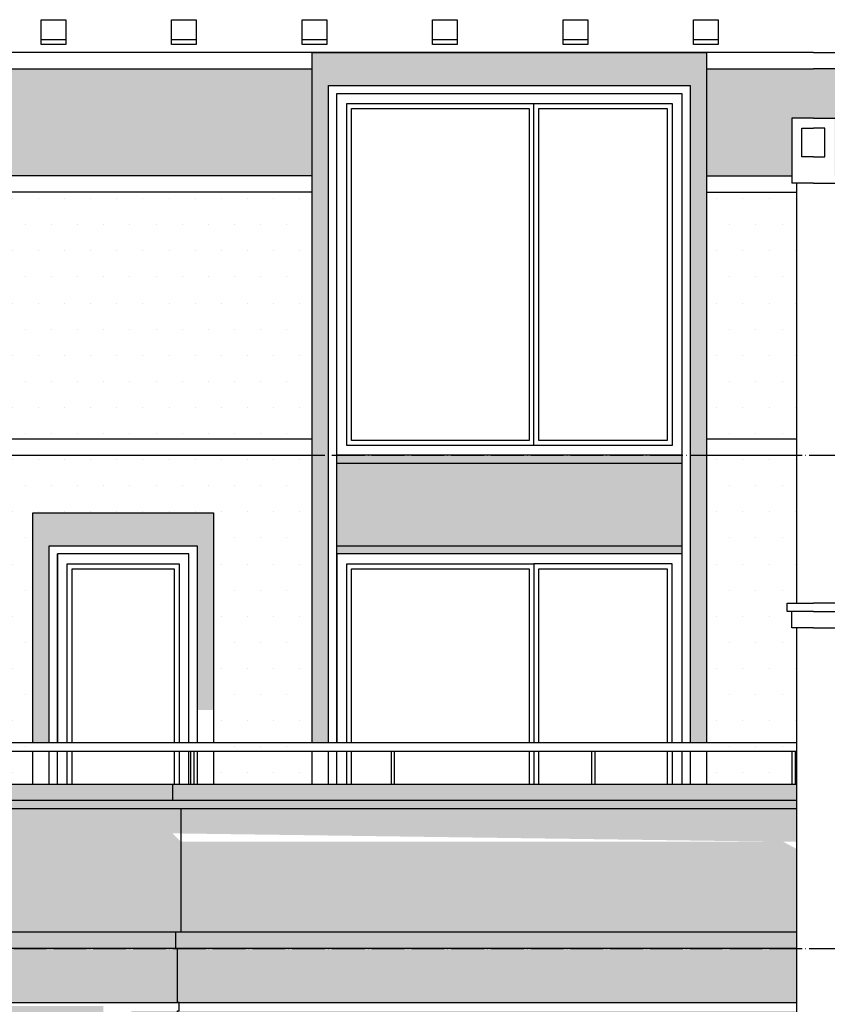
# Model space of a CAD drawing. Units: millimetres. Extents: x 438905 to 634900, y -47588 to 398029.
# Drawn here: x 474303 to 479218, y 36037 to 42027 of the extents above; entities that cross this region are included whole.
import ezdxf

# ---------------------------------------------------------------- set-up
doc = ezdxf.new("R2010")
doc.units = ezdxf.units.MM
doc.header["$LTSCALE"] = 100
doc.linetypes.add('DOTE', pattern=[2.42, 2, -0.2, 0.02, -0.2])
for name, color, linetype in [('DOTE', 1, 'DOTE'), ('PUB_HATCH', 8, 'Continuous'), ('WINDOW', 4, 'Continuous'), ('立面-1', 31, 'Continuous'), ('立面-2', 24, 'Continuous'), ('立面-深棕色', 27, 'Continuous'), ('立面-紫灰色', 167, 'Continuous'), ('黑色质感涂料', 8, 'Continuous')]:
    doc.layers.add(name, color=color, linetype=linetype)
pattern_1 = [(0, (299237.43, -345936.08), (79.375, 158.75), [0, -158.75])]

msp = doc.modelspace()

# ---------------------------------------------------------------- hatches: boundary and pattern name
at = {"layer": 'PUB_HATCH'}
h = msp.add_hatch(dxfattribs=at)
h.set_pattern_fill('AR-SAND', color=256, scale=80)
h.set_pattern_definition([(37.5, (472100.62, 111562.92), (-6.40013, 195.7653), [0, -154.432, 0, -172.72, 0, -165.1]), (7.5, (472100.62, 111562.92), (179.8093, 286.73), [0, -83.312, 0, -139.192, 0, -53.34]), (327.5, (471975.65, 111562.92), (316.39695, 0.57487), [0, -50.8, 0, -182.88, 0, -238.76]), (317.5, (471975.65, 111562.92), (305.4226, 89.1717), [0, -25.4, 0, -119.888, 0, -137.16])])
h.paths.add_polyline_path([(487482.9, 41826.8), (484432.9, 41826.8), (484432.9, 40626.8), (484482.9, 40626.8), (484482.9, 41626.8), (487382.9, 41626.8), (487382.9, 40626.8), (487482.9, 40626.8)])
h.paths.add_polyline_path([(487482.9, 40576.8), (487382.9, 40576.8), (487382.9, 40376.8), (487482.9, 40376.8)])
h.paths.add_polyline_path([(484532.9, 40576.8), (484482.9, 40576.8), (484482.9, 40376.8), (484532.9, 40376.8)])
h.paths.add_polyline_path([(473832.9, 41826.8), (470782.9, 41826.8), (470782.9, 40626.8), (470882.9, 40626.8), (470882.9, 41626.8), (473782.9, 41626.8), (473782.9, 40626.8), (473832.9, 40626.8)])
h.paths.add_polyline_path([(473832.9, 40576.8), (473782.9, 40576.8), (473782.9, 40376.8), (473832.9, 40376.8)])
h.paths.add_polyline_path([(473882.9, 40576.8), (473832.9, 40576.8), (473832.9, 40376.8), (473882.9, 40376.8)])
h.paths.add_polyline_path([(473882.9, 41826.8), (473832.9, 41826.8), (473832.9, 40626.8), (473882.9, 40626.8)])
h.paths.add_polyline_path([(470882.9, 40576.8), (470782.9, 40576.8), (470782.9, 40376.8), (470882.9, 40376.8)])
h.paths.add_polyline_path([(473012.9, 39026.8), (470912.9, 39026.8), (470912.9, 37226.8), (470942.9, 37226.8), (471012.9, 37226.8), (471012.9, 38826.8), (472912.9, 38826.8), (472912.9, 37226.8), (472942.9, 37226.8), (473012.9, 37226.8)])
h.paths.add_polyline_path([(487352.9, 39026.8), (485252.9, 39026.8), (485252.9, 37226.8), (485322.9, 37226.8), (485352.9, 37226.8), (485352.9, 38826.8), (487252.9, 38826.8), (487252.9, 37226.8), (487322.9, 37226.8), (487352.9, 37226.8)])
h.paths.add_polyline_path([(483882.9, 39026.8), (482782.9, 39026.8), (482782.9, 37626.8), (482882.9, 37626.8), (482882.9, 38826.8), (483782.9, 38826.8), (483782.9, 37626.8), (483882.9, 37626.8)])
h.paths.add_polyline_path([(487352.9, 36026.8), (484432.9, 36026.8), (484432.9, 35826.8), (487252.9, 35826.8), (487252.9, 32936.8), (487352.9, 32936.8)])
h.paths.add_polyline_path([(484232.9, 36026.8), (483452.9, 36026.8), (483452.9, 32876.8), (483552.9, 32876.8), (483552.9, 35826.8), (484232.9, 35826.8)])
h.paths.add_polyline_path([(473832.9, 36026.8), (470912.9, 36026.8), (470912.9, 32876.8), (471012.9, 32876.8), (471012.9, 35826.8), (473832.9, 35826.8)], flags=16)
h.paths.add_polyline_path([(474812.9, 36026.8), (470912.9, 36026.8), (470912.9, 32876.8), (471062.9, 32876.8), (471062.9, 35776.8), (474662.9, 35776.8), (474662.9, 32876.8), (474812.9, 32876.8)])
h.paths.add_polyline_path([(487252.9, 35826.8), (484432.9, 35826.8), (483552.9, 35826.8), (483552.9, 32876.8), (483602.9, 32876.8), (483602.9, 35776.8), (487202.9, 35776.8), (487202.9, 32876.8), (487252.9, 32876.8)])
h.paths.add_polyline_path([(474712.9, 35826.8), (474032.9, 35826.8), (474032.9, 35776.8), (474662.9, 35776.8), (474662.9, 32876.8), (474712.9, 32876.8)], flags=16)
h.paths.add_polyline_path([(474032.9, 35826.8), (473832.9, 35826.8), (473832.9, 35776.8), (474032.9, 35776.8)], flags=16)
h.paths.add_polyline_path([(474032.9, 36026.8), (473832.9, 36026.8), (473832.9, 35826.8), (474032.9, 35826.8)], flags=16)
h.paths.add_polyline_path([(475482.9, 39026.8), (474382.9, 39026.8), (474382.9, 37626.8), (474482.9, 37626.8), (474482.9, 38826.8), (475382.9, 38826.8), (475382.9, 37826.8), (475482.9, 37826.8)])
h.paths.add_polyline_path([(482182.9, 41826.8), (479782.9, 41826.8), (479782.9, 39376.8), (479882.9, 39376.8), (479882.9, 41626.8), (482082.9, 41626.8), (482082.9, 39376.8), (482182.9, 39376.8)])
h.paths.add_polyline_path([(478482.9, 41826.8), (476082.9, 41826.8), (476082.9, 39376.8), (476182.9, 39376.8), (476182.9, 41626.8), (478382.9, 41626.8), (478382.9, 39376.8), (478482.9, 39376.8)])
h.paths.add_polyline_path([(478482.9, 39376.8), (478382.9, 39376.8), (478382.9, 37626.8), (478482.9, 37626.8)])
h.paths.add_polyline_path([(476182.9, 39376.8), (476082.9, 39376.8), (476082.9, 37626.8), (476182.9, 37626.8)])
h.paths.add_polyline_path([(482182.9, 39376.8), (482082.9, 39376.8), (482082.9, 37626.8), (482182.9, 37626.8)])
h.paths.add_polyline_path([(479882.9, 39376.8), (479782.9, 39376.8), (479782.9, 37826.8), (479882.9, 37826.8)])
h.paths.add_polyline_path([(479320.4, 37872.7), (480803.5, 37872.7), (480803.5, 38542.1), (479320.4, 38542.1)], flags=9)
h = msp.add_hatch(dxfattribs=at)
h.set_pattern_fill('AR-SAND', color=256, scale=80)
h.set_pattern_definition([(37.5, (370696.13, -85264.83), (-6.40013, 195.7653), [0, -154.432, 0, -172.72, 0, -165.1]), (7.5, (370696.13, -85264.83), (179.8093, 286.73004), [0, -83.312, 0, -139.192, 0, -53.34]), (327.5, (370571.17, -85264.83), (316.39695, 0.57487), [0, -50.8, 0, -182.88, 0, -238.76]), (317.5, (370571.17, -85264.83), (305.4226, 89.17173), [0, -25.4, 0, -119.888, 0, -137.16])])
h.paths.add_polyline_path([(470882.9, 41726.8), (470542.9, 41726.8), (470542.9, 41626.8), (470522.9, 41626.8), (470522.9, 41576.8), (470492.9, 41576.8), (470492.9, 41076.8), (470522.9, 41076.8), (470882.9, 41076.8)])
h.paths.add_polyline_path([(474032.9, 41726.8), (473882.9, 41726.8), (473882.9, 41076.8), (474032.9, 41076.8)])
h.paths.add_polyline_path([(476083, 41726.8), (474032.9, 41726.8), (474032.9, 41076.8), (476083, 41076.8)])
h.paths.add_polyline_path([(479132.9, 41726.8), (478482.9, 41726.8), (478482.9, 41076.8), (479002.9, 41076.8), (479002.9, 41426.8), (479132.9, 41426.8)])
h = msp.add_hatch(dxfattribs=at)
h.set_pattern_fill('AR-SAND', color=256, scale=80)
h.set_pattern_definition([(142.5, (587569.73, -85264.83), (6.40013, 195.7653), [0, -154.432, 0, -172.72, 0, -165.1]), (172.5, (587569.73, -85264.83), (-179.8093, 286.73004), [0, -83.312, 0, -139.192, 0, -53.34]), (212.5, (587694.7, -85264.83), (-316.39695, 0.57487), [0, -50.8, 0, -182.88, 0, -238.76]), (222.5, (587694.7, -85264.83), (-305.4226, 89.17173), [0, -25.4, 0, -119.888, 0, -137.16])])
h.paths.add_polyline_path([(484232.9, 41726.8), (484432.9, 41726.8), (484432.9, 41076.8), (484232.9, 41076.8)])
h.paths.add_polyline_path([(484432.9, 41726.8), (484482.9, 41726.8), (484482.9, 41076.8), (484432.9, 41076.8)])
h.paths.add_polyline_path([(482182.9, 41726.8), (484232.9, 41726.8), (484232.9, 41076.8), (482182.9, 41076.8)])
h.paths.add_polyline_path([(479132.9, 41726.8), (479782.9, 41726.8), (479782.9, 41076.8), (479262.9, 41076.8), (479262.9, 41426.8), (479132.9, 41426.8)])
h.paths.add_polyline_path([(487482.9, 41726.8), (487482.9, 41076.8), (487772.9, 41076.8), (487772.9, 41576.8), (487742.9, 41576.8), (487742.9, 41626.8), (487722.9, 41626.8), (487722.9, 41726.8)])
h = msp.add_hatch(dxfattribs=at)
h.set_pattern_fill('DOTS', color=20, scale=100)
h.set_pattern_definition(pattern_1)
h.paths.add_polyline_path([(470882.9, 40376.8), (470492.9, 40376.8), (470492.9, 40176.8), (470882.9, 40176.8)])
h.paths.add_polyline_path([(473772.9, 39376.8), (470492.9, 39376.8), (470492.9, 37176.8), (470942.9, 37176.8), (470942.9, 37176.8), (470942.9, 37226.8), (470912.9, 37226.8), (470912.9, 39026.8), (473012.9, 39026.8), (473012.9, 37226.8), (473322.9, 37226.8), (473322.9, 37176.8), (473772.9, 37176.8)])
h.paths.add_polyline_path([(476083, 39376.8), (474172.9, 39376.8), (474172.9, 37176.8), (474182.9, 37176.8), (474182.9, 37276.8), (474182.9, 37376.8), (474182.9, 37426.8), (474382.9, 37426.8), (474382.9, 39026.8), (475482.9, 39026.8), (475482.9, 37426.8), (476083, 37426.8)])
h.paths.add_polyline_path([(479032.9, 40976.8), (478482.9, 40976.8), (478482.9, 39476.8), (479032.9, 39476.8)])
h.paths.add_polyline_path([(479032.9, 39376.8), (478482.9, 39376.8), (478482.9, 37426.8), (479032.9, 37426.8), (479032.9, 38326.8), (479002.9, 38326.8), (479002.9, 38426.8), (478972.9, 38426.8), (478972.9, 38476.8), (479032.9, 38476.8)])
h.paths.add_polyline_path([(470782.9, 40576.8), (470782.9, 40626.8), (470782.9, 40976.8), (470492.9, 40976.8), (470492.9, 40426.8), (470782.9, 40426.8)])
h = msp.add_hatch(dxfattribs=at)
h.set_pattern_fill('DOTS', color=20, scale=100)
h.set_pattern_definition(pattern_1)
h.paths.add_polyline_path([(473882.9, 40976.8), (473882.9, 40426.8), (473381, 40426.8), (473331, 40376.8), (474052.9, 40376.8), (474052.9, 40176.8), (474222.9, 40176.8), (474222.9, 40076.8), (474202.9, 40076.8), (474202.9, 40026.8), (474172.9, 40026.8), (474172.9, 39476.8), (474202.9, 39476.8), (476082.9, 39476.8), (476082.9, 40976.8)])
h.paths.add_polyline_path([(473882.9, 40376.8), (473882.9, 40176.8), (474052.9, 40176.8), (474052.9, 40376.8)], flags=17)
h = msp.add_hatch(dxfattribs=at)
h.set_pattern_fill('AR-SAND', color=256, scale=80)
h.set_pattern_definition([(37.5, (370696.13, -85264.83), (-6.40013, 195.7653), [0, -154.432, 0, -172.72, 0, -165.1]), (7.5, (370696.13, -85264.83), (179.8093, 286.73004), [0, -83.312, 0, -139.192, 0, -53.34]), (327.5, (370571.17, -85264.83), (316.39695, 0.57487), [0, -50.8, 0, -182.88, 0, -238.76]), (317.5, (370571.17, -85264.83), (305.4226, 89.17173), [0, -25.4, 0, -119.888, 0, -137.16])])
h.paths.add_polyline_path([(470942.9, 36886.8), (470942.9, 36936.8), (470942.9, 37226.8), (470062.9, 37226.8), (470062.9, 36476.8), (470942.9, 36476.8), (470942.9, 36526.8), (470942.9, 36546.8), (470942.9, 36676.8), (470942.9, 36696.8)])
h.paths.add_polyline_path([(470982.9, 36326.7), (470847.9, 36326.7), (470847.9, 36376.7), (470832.9, 36376.7), (470062.9, 36376.7), (470062.9, 36047), (470072.9, 36047), (475262.9, 36047), (475262.9, 36376.8), (473432.9, 36376.8), (473432.9, 36376.7), (473417.9, 36376.7), (473417.9, 36326.7), (471132.9, 36326.7), (471132.9, 36226.7), (470982.9, 36226.7)])
h.paths.add_polyline_path([(479032.9, 33357), (475262.9, 33357), (475262.9, 32876.8), (479032.9, 32876.8)])
h.paths.add_polyline_path([(475262.9, 33357), (474982.9, 33357), (474982.9, 32876.8), (475262.9, 32876.8)])
h.paths.add_polyline_path([(475262.9, 34017), (474982.9, 34017), (474982.9, 33407), (475262.9, 33407)])
h.paths.add_polyline_path([(479032.9, 34017), (475262.9, 34017), (475262.9, 33407), (479032.9, 33407)])
h.paths.add_polyline_path([(479032.9, 34677), (475262.9, 34677), (475262.9, 34067), (479032.9, 34067)])
h.paths.add_polyline_path([(475262.9, 34677), (474982.9, 34677), (474982.9, 34067), (475262.9, 34067)])
h.paths.add_polyline_path([(475262.9, 35337), (474982.9, 35337), (474982.9, 34727), (475262.9, 34727)])
h.paths.add_polyline_path([(479032.9, 35337), (475262.9, 35337), (475262.9, 34727), (479032.9, 34727)])
h.paths.add_polyline_path([(479032.9, 35997), (475262.9, 35997), (475262.9, 35387), (479032.9, 35387)])
h.paths.add_polyline_path([(475262.9, 35997), (474982.9, 35997), (474982.9, 35387), (475262.9, 35387)])
h.paths.add_polyline_path([(479032.9, 36376.8), (475262.9, 36376.8), (475262.9, 36047), (475272.9, 36047), (475292.9, 36047), (479032.9, 36047)])
h.paths.add_polyline_path([(473182.9, 37026.8), (473182.9, 36696.8), (473182.9, 36676.8), (473182.9, 36476.8), (473292.9, 36476.7), (473322.9, 36476.8), (473272.9, 36476.8), (473182.9, 36476.8), (473082.9, 36476.7), (473032.9, 36476.8), (472972.9, 36476.7), (472942.9, 36476.7), (472162.9, 36476.7), (472132.9, 36476.7), (472102.9, 36476.7), (471322.9, 36476.7), (471292.9, 36476.7), (471232.9, 36476.8), (471182.9, 36476.7), (471082.9, 36476.8), (470992.9, 36476.8), (470942.9, 36476.8), (470832.9, 36476.7), (470832.9, 36376.8), (479032.9, 36376.8), (479032.9, 37026.8)])
h.paths.add_polyline_path([(479032.9, 37026.8), (475282.9, 37026.8), (475232.9, 37076.8), (478862, 37026.8), (478947.5, 37026.8), (479032.9, 36981), (479032.9, 36476.8)])
h.paths.add_polyline_path([(470492.9, 39376.8), (470092.9, 39376.8), (470092.9, 37176.8), (470492.9, 37176.8)])
h.paths.add_polyline_path([(474172.9, 40376.8), (470092.9, 40376.8), (470092.9, 39476.8), (474172.9, 39476.8)])
h.paths.add_polyline_path([(473182.9, 37026.8), (479032.9, 37026.8), (479032.9, 37376.8), (473182.9, 37376.8)])
h.paths.add_polyline_path([(470912.9, 35387), (470912.9, 35997), (470062.9, 35997), (470062.9, 35387)])
h.paths.add_polyline_path([(471082.9, 35776.8), (471062.9, 35776.8), (471062.9, 35387), (471082.9, 35387)])
h.paths.add_polyline_path([(470912.9, 34727), (470912.9, 35337), (470062.9, 35337), (470062.9, 34727)])
h.paths.add_polyline_path([(470912.9, 34067), (470912.9, 34677), (470062.9, 34677), (470062.9, 34067)])
h.paths.add_polyline_path([(471062.9, 34677), (471062.9, 34067), (471082.9, 34067), (471082.9, 34677)])
h.paths.add_polyline_path([(470912.9, 33407), (470912.9, 34017), (470062.9, 34017), (470062.9, 33407)])
h.paths.add_polyline_path([(471062.9, 34017), (471062.9, 33407), (471082.9, 33407), (471082.9, 34017)])
h.paths.add_polyline_path([(470912.9, 32936.8), (470912.9, 33357), (470062.9, 33357), (470062.9, 32936.8)])
h.paths.add_polyline_path([(471062.9, 33357), (471062.9, 32936.8), (471082.9, 32936.8), (471082.9, 33357)])
at = {"layer": '黑色质感涂料'}
h = msp.add_hatch(color=256, dxfattribs=at)
h.dxf.hatch_style = 1
h.paths.add_polyline_path([(478332.9, 39376.8), (476232.9, 39376.8), (476232.9, 39326.8), (478332.9, 39326.8)])
h = msp.add_hatch(color=256, dxfattribs=at)
h.dxf.hatch_style = 1
h.paths.add_polyline_path([(478332.9, 39326.8), (476232.9, 39326.8), (476232.9, 38826.8), (478332.9, 38826.8)])
h = msp.add_hatch(color=256, dxfattribs=at)
h.dxf.hatch_style = 1
h.paths.add_polyline_path([(478332.9, 38826.8), (476232.9, 38826.8), (476232.9, 38776.8), (478332.9, 38776.8)])

# ---------------------------------------------------------------- linework, layer by layer
at = {"layer": 'DOTE'}
for points in [[(468216.8, 39376.8), (489740.1, 39376.8)], [(468216.8, 36376.8), (489740.1, 36376.8)]]:
    msp.add_lwpolyline(points, dxfattribs=at)
at = {"layer": 'PUB_HATCH', "color": 20}
for p, q in [((478972.9, 38426.8), (478972.9, 38476.8)), ((479002.9, 38426.8), (478972.9, 38426.8))]:
    msp.add_line(p, q, dxfattribs=at)
at = {"layer": 'WINDOW', "linetype": 'ByBlock'}
for p, q in [((474532.9, 37376.8), (474532.9, 37576.8)), ((475332.9, 37376.8), (475332.9, 37576.8))]:
    msp.add_line(p, q, dxfattribs=at)
for points in [[(478332.9, 41576.8), (478332.9, 39376.8), (476232.9, 39376.8), (476232.9, 41576.8), (478332.9, 41576.8), (478332.9, 40976.8)], [(477432.9, 39436.8), (477432.9, 41516.8), (478272.9, 41516.8), (478272.9, 39436.8), (477432.9, 39436.8), (476292.9, 39436.8), (476292.9, 41516.8), (477432.9, 41516.8)], [(475332.9, 37626.8), (475332.9, 38776.8), (474532.9, 38776.8), (474532.9, 37626.8)], [(478332.9, 38776.8), (476232.9, 38776.8), (476232.9, 37626.8)], [(478332.9, 38776.8), (478332.9, 37626.8)], [(474592.9, 37626.8), (474592.9, 38716.8), (475272.9, 38716.8), (475272.9, 37626.8)], [(476292.9, 37626.8), (476292.9, 38716.8), (477432.9, 38716.8)], [(478272.9, 37626.8), (478272.9, 38716.8), (477432.9, 38716.8), (477432.9, 37626.8)], [(474622.9, 37626.8), (474622.9, 38686.8), (475242.9, 38686.8), (475242.9, 37626.8)], [(476322.9, 37626.8), (476322.9, 38686.8), (477402.9, 38686.8), (477402.9, 37626.8)], [(477462.9, 37626.8), (477462.9, 38686.8), (478242.9, 38686.8), (478242.9, 37626.8)], [(474592.9, 37376.8), (474592.9, 37576.8)], [(474622.9, 37376.8), (474622.9, 37576.8)], [(475242.9, 37576.8), (475242.9, 37376.8)], [(475272.9, 37576.8), (475272.9, 37376.8)], [(476232.9, 37376.8), (476232.9, 37576.8)], [(476292.9, 37376.8), (476292.9, 37576.8)], [(476322.9, 37376.8), (476322.9, 37576.8)], [(477402.9, 37576.8), (477402.9, 37376.8)], [(477432.9, 37576.8), (477432.9, 37376.8)], [(477462.9, 37376.8), (477462.9, 37576.8)], [(478242.9, 37576.8), (478242.9, 37376.8)], [(478272.9, 37576.8), (478272.9, 37376.8)], [(478332.9, 37576.8), (478332.9, 37376.8)], [(478332.9, 37576.8), (478332.9, 37376.8)]]:
    msp.add_lwpolyline(points, dxfattribs=at)
for points in [[(477402.9, 39466.8), (476322.9, 39466.8), (476322.9, 41486.8), (477402.9, 41486.8)], [(478242.9, 39466.8), (477462.9, 39466.8), (477462.9, 41486.8), (478242.9, 41486.8)]]:
    msp.add_lwpolyline(points, close=True, dxfattribs=at)
at = {"layer": '立面-1'}
for p, q in [((473882.9, 41726.8), (476082.9, 41726.8)), ((478482.9, 41726.8), (479132.9, 41726.8)), ((479782.9, 41726.8), (479132.9, 41726.8)), ((479132.9, 41426.8), (479002.9, 41426.8)), ((479002.9, 41426.8), (479002.9, 41032.9)), ((479132.9, 41426.8), (479262.9, 41426.8)), ((479062.9, 41192.9), (479062.9, 41366.8)), ((479062.9, 41366.8), (479132.9, 41366.8)), ((479202.9, 41366.8), (479132.9, 41366.8)), ((479202.9, 41192.9), (479202.9, 41366.8)), ((479132.9, 41192.9), (479062.9, 41192.9)), ((479132.9, 41192.9), (479202.9, 41192.9)), ((476082.9, 41076.8), (473882.9, 41076.8)), ((478482.9, 41076.8), (479002.9, 41076.8)), ((479132.9, 41032.9), (479002.9, 41032.9)), ((479132.9, 41032.9), (479262.9, 41032.9)), ((476082.9, 40976.8), (473882.9, 40976.8)), ((478482.9, 40976.8), (479032.9, 40976.8)), ((474202.9, 39476.8), (476082.9, 39476.8)), ((478482.9, 39476.8), (479032.9, 39476.8)), ((474172.9, 39376.8), (476082.9, 39376.8)), ((478482.9, 39376.8), (479032.9, 39376.8)), ((478972.9, 38476.8), (479132.9, 38476.8)), ((479292.9, 38476.8), (479132.9, 38476.8)), ((479132.9, 38426.8), (479002.9, 38426.8)), ((479002.9, 38326.8), (479002.9, 38426.8)), ((479132.9, 38426.8), (479262.9, 38426.8)), ((479132.9, 38326.8), (479002.9, 38326.8)), ((479132.9, 38326.8), (479262.9, 38326.8)), ((473012.9, 37376.8), (479032.9, 37376.8)), ((475232.9, 37376.8), (475232.9, 37276.8)), ((479032.9, 37276.8), (473012.9, 37276.8)), ((479032.9, 37226.8), (473182.9, 37226.8)), ((475282.9, 37226.8), (475282.9, 36476.8)), ((473211.4, 36476.8), (479032.9, 36476.8)), ((475252.9, 36376.8), (475252.9, 36476.8)), ((479032.9, 36376.8), (473292.9, 36376.8)), ((470072.9, 36047), (475292.9, 36047)), ((475292.9, 36047), (479032.9, 36047))]:
    msp.add_line(p, q, dxfattribs=at)
for points in [[(479132.9, 41826.8), (470042.9, 41826.8), (470042.9, 42026.6)], [(479132.9, 41826.8), (488222.9, 41826.8), (488222.9, 42026.6)], [(474433.8, 41906.6), (474583.8, 41906.6)], [(475227.7, 41906.6), (475377.7, 41906.6)], [(476021.7, 41906.6), (476171.7, 41906.6)], [(476815.6, 41906.6), (476965.6, 41906.6)], [(477609.6, 41906.6), (477759.6, 41906.6)], [(478403.6, 41906.6), (478553.6, 41906.6)], [(475262.9, 32576.8), (475262.9, 33357), (475272.9, 33357), (475272.9, 33407), (475262.9, 33407), (475262.9, 34017), (475272.9, 34017), (475272.9, 34067), (475262.9, 34067), (475262.9, 34677), (475272.9, 34677), (475272.9, 34727), (475262.9, 34727), (475262.9, 35337), (475272.9, 35337), (475272.9, 35387), (475262.9, 35387), (475262.9, 35997), (475272.9, 35997), (475272.9, 36026.8), (475272.9, 36047), (475262.9, 36047), (475262.9, 36376.8)]]:
    msp.add_lwpolyline(points, dxfattribs=at)
for points in [[(474433.8, 41876.6), (474433.8, 42026.6), (474583.8, 42026.6), (474583.8, 41876.6)], [(475227.7, 41876.6), (475227.7, 42026.6), (475377.7, 42026.6), (475377.7, 41876.6)], [(476021.7, 41876.6), (476021.7, 42026.6), (476171.7, 42026.6), (476171.7, 41876.6)], [(476815.6, 41876.6), (476815.6, 42026.6), (476965.6, 42026.6), (476965.6, 41876.6)], [(477609.6, 41876.6), (477609.6, 42026.6), (477759.6, 42026.6), (477759.6, 41876.6)], [(478403.6, 41876.6), (478403.6, 42026.6), (478553.6, 42026.6), (478553.6, 41876.6)]]:
    msp.add_lwpolyline(points, close=True, dxfattribs=at)
at = {"layer": '立面-2', "color": 32}
for p, q in [((479032.9, 40977.7), (479032.9, 41032.9)), ((479032.9, 38476.8), (479032.9, 40976.8)), ((479032.9, 37376.8), (479032.9, 38326.8)), ((479032.9, 37276.8), (479032.9, 37376.8)), ((479032.9, 32576.8), (479032.9, 37276.8))]:
    msp.add_line(p, q, dxfattribs=at)
at = {"layer": '立面-深棕色'}
for p, q in [((474382.9, 39026.8), (475482.9, 39026.8)), ((474382.9, 37626.8), (474382.9, 39026.8)), ((475482.9, 39026.8), (475482.9, 37626.8)), ((474482.9, 38826.8), (475382.9, 38826.8)), ((474482.9, 37626.8), (474482.9, 38826.8)), ((475382.9, 38826.8), (475382.9, 37626.8)), ((474546.7, 38776.8), (474532.9, 38776.8)), ((474532.9, 37626.8), (474532.9, 38776.8)), ((474382.9, 37376.8), (474382.9, 37576.8)), ((474482.9, 37376.8), (474482.9, 37576.8)), ((475382.9, 37576.8), (475382.9, 37376.8)), ((475482.9, 37576.8), (475482.9, 37376.8)), ((476082.9, 37376.8), (476082.9, 37576.8)), ((476182.9, 37376.8), (476182.9, 37576.8)), ((478382.9, 37576.8), (478382.9, 37376.8)), ((478482.9, 37576.8), (478482.9, 37376.8))]:
    msp.add_line(p, q, dxfattribs=at)
for points in [[(476082.9, 37626.8), (476082.9, 41826.8), (478482.9, 41826.8), (478482.9, 37626.8)], [(476182.9, 37626.8), (476182.9, 41626.8), (478382.9, 41626.8), (478382.9, 37626.8)], [(476232.9, 37626.8), (476232.9, 41576.8), (478332.9, 41576.8), (478332.9, 37626.8)]]:
    msp.add_lwpolyline(points, dxfattribs=at)
at = {"layer": '立面-紫灰色'}
for p, q in [((476232.9, 39326.8), (476232.9, 39376.8)), ((478332.9, 39376.8), (478332.9, 39326.8)), ((478332.9, 39326.8), (476232.9, 39326.8)), ((478332.9, 39326.8), (478332.9, 39326.8)), ((476232.9, 38826.8), (478332.9, 38826.8)), ((476232.9, 38776.8), (476232.9, 38826.8)), ((478332.9, 38826.8), (478332.9, 38826.8)), ((478332.9, 38826.8), (478332.9, 38776.8)), ((479032.9, 37626.8), (474182.9, 37626.8)), ((474182.9, 37576.8), (479032.9, 37576.8)), ((475342.9, 37576.8), (475342.9, 37476.8)), ((475362.9, 37576.8), (475362.9, 37476.8)), ((476562.9, 37576.8), (476562.9, 37376.8)), ((476582.9, 37576.8), (476582.9, 37376.8)), ((477782.9, 37576.8), (477782.9, 37376.8)), ((477802.9, 37576.8), (477802.9, 37376.8)), ((479002.9, 37576.8), (479002.9, 37376.8)), ((479022.9, 37576.8), (479022.9, 37376.8)), ((475342.9, 37476.8), (475342.9, 37376.8)), ((475362.9, 37476.8), (475362.9, 37376.8))]:
    msp.add_line(p, q, dxfattribs=at)

doc.saveas('drawing.dxf')
